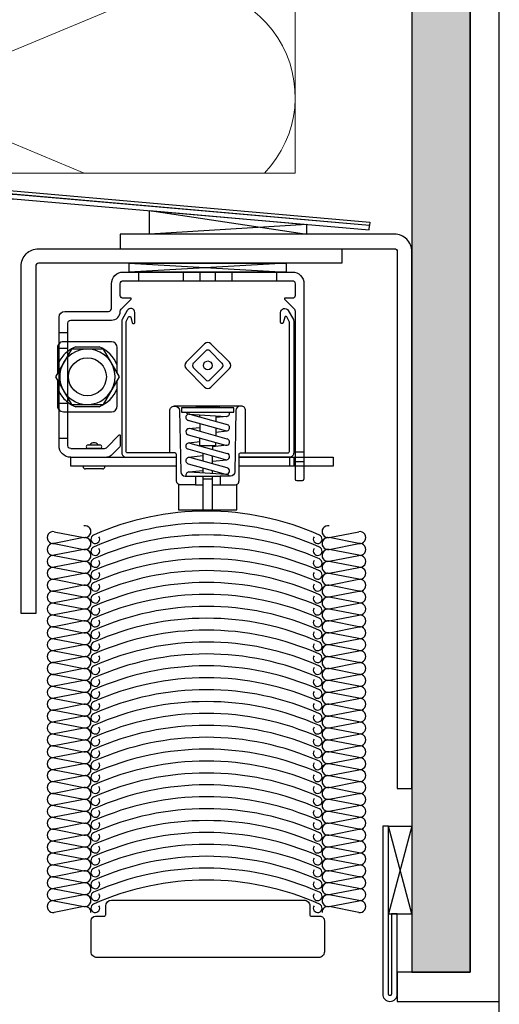
# Model space of a CAD drawing. Units: millimetres. Extents: x 44309 to 3937068, y 13598927 to 13642692.
# Drawn here: x 3820427 to 3820591, y 13639254 to 13639591 of the extents above; entities that cross this region are included whole.
import ezdxf

# ---------------------------------------------------------------- set-up
doc = ezdxf.new("R2010")
doc.units = ezdxf.units.MM
doc.header["$MEASUREMENT"] = 0
doc.layers.add('3BM3-AB-CV1 Façades', color=7, linetype='Continuous')
doc.layers.add('3BM3-AB-CV1 Isolation', color=7, linetype='Continuous')

# ---------------------------------------------------------------- blocks, each defined once
blk = doc.blocks.new('Isolation 2D GDL_10')
at = {"layer": '3BM3-AB-CV1 Isolation', "color": 8, "linetype": 'Continuous', "lineweight": 0}
for p, q in [((701.08, 180), (0, 180)), ((701.08, 0), (701.08, 180)), ((639.68, 129.89), (672.82, 50.11)), ((677.18, 50.11), (701.08, 107.64))]:
    blk.add_line(p, q, dxfattribs=at)
blk.add_arc((675, 142.5), 37.5, 45.9457, 199.6538, dxfattribs=at)

msp = doc.modelspace()

# ---------------------------------------------------------------- hatches: boundary and pattern name
at = {"layer": '3BM3-AB-CV1 Façades', "linetype": 'Continuous', "lineweight": 0}
msp.add_hatch(color=8, dxfattribs=at).paths.add_polyline_path([(3820561.35, 13639264.51), (3820561.35, 13640269.51), (3820581.35, 13640269.51), (3820581.35, 13639264.51)])

# ---------------------------------------------------------------- linework, layer by layer
at = {"layer": '3BM3-AB-CV1 Façades', "linetype": 'Continuous'}
for p, q in [((3820591.35, 13637582.89), (3820591.35, 13640259.57)), ((3820467.75, 13639501.51), (3820467.75, 13639504.51)), ((3820482.95, 13639504.51), (3820482.95, 13639501.51)), ((3820488.75, 13639501.51), (3820488.75, 13639504.51)), ((3820493.95, 13639504.51), (3820493.95, 13639501.51)), ((3820499.75, 13639501.51), (3820499.75, 13639504.51)), ((3820514.95, 13639504.51), (3820514.95, 13639501.51)), ((3820443.35, 13639480.6), (3820441.83, 13639480.6)), ((3820458.35, 13639480.6), (3820443.35, 13639480.6)), ((3820483.93, 13639473.57), (3820490.29, 13639479.93)), ((3820492.41, 13639479.93), (3820498.78, 13639473.57)), ((3820439.83, 13639478.6), (3820439.83, 13639469.85)), ((3820440.35, 13639478.41), (3820443.35, 13639478.41)), ((3820443.35, 13639475.95), (3820440.35, 13639470.76)), ((3820444.6, 13639478.1), (3820443.35, 13639475.95)), ((3820455.56, 13639478.1), (3820444.6, 13639478.1)), ((3820446.09, 13639478.85), (3820454.07, 13639478.85)), ((3820461.05, 13639468.6), (3820455.56, 13639478.1)), ((3820460.33, 13639469.85), (3820460.33, 13639478.6)), ((3820490.65, 13639477.46), (3820486.4, 13639473.21)), ((3820496.3, 13639473.21), (3820492.06, 13639477.46)), ((3820440.35, 13639470.76), (3820439.11, 13639468.6)), ((3820490.29, 13639465.08), (3820483.93, 13639471.45)), ((3820486.4, 13639471.8), (3820490.65, 13639467.56)), ((3820492.06, 13639467.56), (3820496.3, 13639471.8)), ((3820498.78, 13639471.45), (3820492.41, 13639465.08)), ((3820439.11, 13639468.6), (3820440.35, 13639466.45)), ((3820439.83, 13639467.36), (3820439.83, 13639458.6)), ((3820440.35, 13639466.45), (3820443.35, 13639461.25)), ((3820455.56, 13639459.1), (3820461.05, 13639468.6)), ((3820460.33, 13639458.6), (3820460.33, 13639467.36)), ((3820440.35, 13639459.61), (3820443.35, 13639459.61)), ((3820443.35, 13639461.25), (3820444.6, 13639459.1)), ((3820444.6, 13639459.1), (3820455.56, 13639459.1)), ((3820441.83, 13639456.6), (3820443.35, 13639456.6)), ((3820443.35, 13639456.6), (3820458.33, 13639456.6)), ((3820454.07, 13639458.35), (3820446.09, 13639458.35)), ((3820502.5, 13639458.51), (3820479.85, 13639458.51)), ((3820482.35, 13639458.01), (3820482.35, 13639456.51)), ((3820500.35, 13639458.01), (3820482.35, 13639458.01)), ((3820482.35, 13639456.51), (3820500.35, 13639456.51)), ((3820484.88, 13639455.81), (3820497.68, 13639455.01)), ((3820485.22, 13639455.77), (3820498.02, 13639452.22)), ((3820487.75, 13639458.51), (3820494.95, 13639458.51)), ((3820500.35, 13639456.51), (3820500.35, 13639458.01)), ((3820497.48, 13639450.09), (3820484.68, 13639453.64)), ((3820488.6, 13639454.83), (3820488.6, 13639455.58)), ((3820488.6, 13639452.55), (3820488.6, 13639449.89)), ((3820494.1, 13639455.23), (3820494.1, 13639453.31)), ((3820497.87, 13639455.01), (3820494.1, 13639454.6)), ((3820484.83, 13639450.85), (3820488.6, 13639451.26)), ((3820498.02, 13639447.27), (3820485.22, 13639450.82)), ((3820494.1, 13639451.03), (3820494.1, 13639448.36)), ((3820494.1, 13639449.65), (3820497.87, 13639450.06)), ((3820443.35, 13639447.41), (3820440.35, 13639447.41)), ((3820484.68, 13639448.69), (3820497.48, 13639445.14)), ((3820488.6, 13639446.31), (3820484.83, 13639445.9)), ((3820485.22, 13639445.87), (3820498.02, 13639442.32)), ((3820488.6, 13639444.94), (3820488.6, 13639447.6)), ((3820494.1, 13639444.91), (3820494.1, 13639446.08)), ((3820450.33, 13639445.26), (3820454.38, 13639445.26)), ((3820454.38, 13639444.01), (3820450.33, 13639444.01)), ((3820497.48, 13639440.19), (3820484.68, 13639443.74)), ((3820494.1, 13639444.91), (3820488.71, 13639444.91)), ((3820489.7, 13639444.91), (3820489.7, 13639444.63)), ((3820489.7, 13639442.35), (3820489.7, 13639439.68)), ((3820497.87, 13639445.11), (3820493, 13639444.58)), ((3820493, 13639444.91), (3820493, 13639443.72)), ((3820524.35, 13639442.71), (3820521.35, 13639442.71)), ((3820484.68, 13639438.79), (3820497.48, 13639435.24)), ((3820489.7, 13639441.48), (3820484.83, 13639440.95)), ((3820498.02, 13639437.37), (3820485.22, 13639440.92)), ((3820493, 13639438.77), (3820493, 13639441.43)), ((3820493, 13639439.63), (3820497.87, 13639440.16)), ((3820519.35, 13639441.01), (3820502.1, 13639441.01)), ((3820519.51, 13639438.01), (3820519.51, 13639441.01)), ((3820520.85, 13639441.01), (3820520.85, 13639438.01)), ((3820521.35, 13639441.01), (3820524.35, 13639441.01)), ((3820521.35, 13639439.51), (3820524.35, 13639439.51)), ((3820448.6, 13639437.81), (3820448.6, 13639438.01)), ((3820455.3, 13639437.01), (3820449.4, 13639437.01)), ((3820456.1, 13639438.01), (3820456.1, 13639437.81)), ((3820484.83, 13639436), (3820489.7, 13639436.53)), ((3820485.02, 13639436), (3820497.82, 13639435.2)), ((3820489.7, 13639437.4), (3820489.7, 13639435.71)), ((3820493, 13639435.51), (3820493, 13639436.48)), ((3820524.35, 13639438.01), (3820521.35, 13639438.01)), ((3820487.1, 13639434.51), (3820495.6, 13639434.51)), ((3820489.7, 13639434.51), (3820489.7, 13639422.54)), ((3820493, 13639433.51), (3820489.7, 13639433.51)), ((3820493, 13639433.51), (3820489.7, 13639433.51)), ((3820493, 13639422.52), (3820493, 13639434.51)), ((3820521.85, 13639433.01), (3820523.85, 13639433.01)), ((3820487.1, 13639431.51), (3820489.7, 13639431.51)), ((3820493, 13639431.51), (3820495.6, 13639431.51)), ((3820438.73, 13639415.5), (3820448.87, 13639413.53)), ((3820532.98, 13639413.53), (3820543.13, 13639415.5)), ((3820448.87, 13639413.46), (3820438.73, 13639411.49)), ((3820543.13, 13639411.49), (3820532.98, 13639413.46)), ((3820438.73, 13639411.42), (3820448.87, 13639409.45)), ((3820448.87, 13639409.38), (3820438.73, 13639407.41)), ((3820532.98, 13639409.45), (3820543.13, 13639411.42)), ((3820543.13, 13639407.41), (3820532.98, 13639409.38)), ((3820438.73, 13639407.34), (3820448.87, 13639405.37)), ((3820448.87, 13639405.3), (3820438.73, 13639403.33)), ((3820532.98, 13639405.37), (3820543.13, 13639407.34)), ((3820543.13, 13639403.33), (3820532.98, 13639405.3)), ((3820438.73, 13639403.26), (3820448.87, 13639401.29)), ((3820532.98, 13639401.29), (3820543.13, 13639403.26)), ((3820448.87, 13639401.22), (3820438.73, 13639399.25)), ((3820438.73, 13639399.18), (3820448.87, 13639397.21)), ((3820543.13, 13639399.25), (3820532.98, 13639401.22)), ((3820532.98, 13639397.21), (3820543.13, 13639399.18)), ((3820448.87, 13639397.14), (3820438.73, 13639395.17)), ((3820438.73, 13639395.1), (3820448.87, 13639393.13)), ((3820543.13, 13639395.17), (3820532.98, 13639397.14)), ((3820532.98, 13639393.13), (3820543.13, 13639395.1)), ((3820448.87, 13639393.06), (3820438.73, 13639391.09)), ((3820543.13, 13639391.09), (3820532.98, 13639393.06)), ((3820438.73, 13639391.02), (3820448.87, 13639389.05)), ((3820448.87, 13639388.98), (3820438.73, 13639387.01)), ((3820532.98, 13639389.05), (3820543.13, 13639391.02)), ((3820543.13, 13639387.01), (3820532.98, 13639388.98)), ((3820438.73, 13639386.94), (3820448.87, 13639384.97)), ((3820448.87, 13639384.9), (3820438.73, 13639382.93)), ((3820532.98, 13639384.97), (3820543.13, 13639386.94)), ((3820543.13, 13639382.93), (3820532.98, 13639384.9)), ((3820438.73, 13639382.86), (3820448.87, 13639380.89)), ((3820532.98, 13639380.89), (3820543.13, 13639382.86)), ((3820448.87, 13639380.82), (3820438.73, 13639378.85)), ((3820438.73, 13639378.78), (3820448.87, 13639376.81)), ((3820543.13, 13639378.85), (3820532.98, 13639380.82)), ((3820532.98, 13639376.81), (3820543.13, 13639378.78)), ((3820448.87, 13639376.74), (3820438.73, 13639374.77)), ((3820438.73, 13639374.7), (3820448.87, 13639372.73)), ((3820543.13, 13639374.77), (3820532.98, 13639376.74)), ((3820532.98, 13639372.73), (3820543.13, 13639374.7)), ((3820448.87, 13639372.66), (3820438.73, 13639370.69)), ((3820543.13, 13639370.69), (3820532.98, 13639372.66)), ((3820438.73, 13639370.62), (3820448.87, 13639368.65)), ((3820448.87, 13639368.58), (3820438.73, 13639366.61)), ((3820532.98, 13639368.65), (3820543.13, 13639370.62)), ((3820543.13, 13639366.61), (3820532.98, 13639368.58)), ((3820438.73, 13639366.54), (3820448.87, 13639364.57)), ((3820532.98, 13639364.57), (3820543.13, 13639366.54)), ((3820448.87, 13639364.5), (3820438.73, 13639362.53)), ((3820438.73, 13639362.46), (3820448.87, 13639360.49)), ((3820543.13, 13639362.53), (3820532.98, 13639364.5)), ((3820532.98, 13639360.49), (3820543.13, 13639362.46)), ((3820448.87, 13639360.42), (3820438.73, 13639358.45)), ((3820438.73, 13639358.38), (3820448.87, 13639356.41)), ((3820543.13, 13639358.45), (3820532.98, 13639360.42)), ((3820532.98, 13639356.41), (3820543.13, 13639358.38)), ((3820448.87, 13639356.34), (3820438.73, 13639354.37)), ((3820543.13, 13639354.37), (3820532.98, 13639356.34)), ((3820438.73, 13639354.3), (3820448.87, 13639352.33)), ((3820448.87, 13639352.26), (3820438.73, 13639350.29)), ((3820532.98, 13639352.33), (3820543.13, 13639354.3)), ((3820543.13, 13639350.29), (3820532.98, 13639352.26)), ((3820438.73, 13639350.22), (3820448.87, 13639348.25)), ((3820448.87, 13639348.18), (3820438.73, 13639346.21)), ((3820532.98, 13639348.25), (3820543.13, 13639350.22)), ((3820543.13, 13639346.21), (3820532.98, 13639348.18)), ((3820438.73, 13639346.14), (3820448.87, 13639344.17)), ((3820532.98, 13639344.17), (3820543.13, 13639346.14)), ((3820448.87, 13639344.1), (3820438.73, 13639342.13)), ((3820438.73, 13639342.06), (3820448.87, 13639340.09)), ((3820543.13, 13639342.13), (3820532.98, 13639344.1)), ((3820532.98, 13639340.09), (3820543.13, 13639342.06)), ((3820448.87, 13639340.02), (3820438.73, 13639338.05)), ((3820438.73, 13639337.98), (3820448.87, 13639336.01)), ((3820543.13, 13639338.05), (3820532.98, 13639340.02)), ((3820532.98, 13639336.01), (3820543.13, 13639337.98)), ((3820448.87, 13639335.94), (3820438.73, 13639333.97)), ((3820543.13, 13639333.97), (3820532.98, 13639335.94)), ((3820438.73, 13639333.9), (3820448.87, 13639331.93)), ((3820448.87, 13639331.86), (3820438.73, 13639329.89)), ((3820532.98, 13639331.93), (3820543.13, 13639333.9)), ((3820543.13, 13639329.89), (3820532.98, 13639331.86)), ((3820438.73, 13639329.82), (3820448.87, 13639327.85)), ((3820448.87, 13639327.78), (3820438.73, 13639325.81)), ((3820532.98, 13639327.85), (3820543.13, 13639329.82)), ((3820543.13, 13639325.81), (3820532.98, 13639327.78)), ((3820438.73, 13639325.74), (3820448.87, 13639323.77)), ((3820532.98, 13639323.77), (3820543.13, 13639325.74)), ((3820448.87, 13639323.7), (3820438.73, 13639321.73)), ((3820438.73, 13639321.66), (3820448.87, 13639319.69)), ((3820543.13, 13639321.73), (3820532.98, 13639323.7)), ((3820532.98, 13639319.69), (3820543.13, 13639321.66)), ((3820448.87, 13639319.62), (3820438.73, 13639317.65)), ((3820438.73, 13639317.58), (3820448.87, 13639315.61)), ((3820543.13, 13639317.65), (3820532.98, 13639319.62)), ((3820532.98, 13639315.61), (3820543.13, 13639317.58)), ((3820448.87, 13639315.54), (3820438.73, 13639313.57)), ((3820543.13, 13639313.57), (3820532.98, 13639315.54)), ((3820438.73, 13639313.5), (3820448.87, 13639311.53)), ((3820448.87, 13639311.46), (3820438.73, 13639309.49)), ((3820532.98, 13639311.53), (3820543.13, 13639313.5)), ((3820543.13, 13639309.49), (3820532.98, 13639311.46)), ((3820438.73, 13639309.42), (3820448.87, 13639307.45)), ((3820448.87, 13639307.38), (3820438.73, 13639305.41)), ((3820532.98, 13639307.45), (3820543.13, 13639309.42)), ((3820543.13, 13639305.41), (3820532.98, 13639307.38)), ((3820438.73, 13639305.34), (3820448.87, 13639303.37)), ((3820532.98, 13639303.37), (3820543.13, 13639305.34)), ((3820448.87, 13639303.3), (3820438.73, 13639301.33)), ((3820438.73, 13639301.26), (3820448.87, 13639299.29)), ((3820543.13, 13639301.33), (3820532.98, 13639303.3)), ((3820532.98, 13639299.29), (3820543.13, 13639301.26)), ((3820448.87, 13639299.22), (3820438.73, 13639297.25)), ((3820438.73, 13639297.18), (3820448.87, 13639295.21)), ((3820543.13, 13639297.25), (3820532.98, 13639299.22)), ((3820532.98, 13639295.21), (3820543.13, 13639297.18)), ((3820448.87, 13639295.14), (3820438.73, 13639293.17)), ((3820543.13, 13639293.17), (3820532.98, 13639295.14)), ((3820438.73, 13639293.1), (3820448.87, 13639291.13)), ((3820448.87, 13639291.06), (3820438.73, 13639289.09)), ((3820532.98, 13639291.13), (3820543.13, 13639293.1)), ((3820543.13, 13639289.09), (3820532.98, 13639291.06)), ((3820438.73, 13639289.02), (3820448.87, 13639287.05)), ((3820448.87, 13639286.98), (3820438.73, 13639285.01)), ((3820532.98, 13639287.05), (3820543.13, 13639289.02)), ((3820543.13, 13639285.01), (3820532.98, 13639286.98))]:
    msp.add_line(p, q, dxfattribs=at)
at = {"layer": '3BM3-AB-CV1 Façades', "linetype": 'Continuous', "flags": 128}
for points in [[(3820581.35, 13639264.51), (3820556.35, 13639264.51), (3820556.35, 13639254.51), (3820591.35, 13639254.51), (3820591.35, 13640269.51), (3820581.35, 13640269.51)], [(3820561.35, 13639264.51), (3820581.35, 13639264.51), (3820581.35, 13640269.51), (3820561.35, 13640269.51)]]:
    msp.add_lwpolyline(points, close=True, dxfattribs=at)
for points in [[(3820342.55, 13639638.58), (3820342.55, 13639566.78), (3820342.55, 13639548.69, 0.388879), (3820351.68, 13639538.73), (3820546.97, 13639521.65), (3820546.86, 13639520.45), (3820351.58, 13639537.54, -0.388879), (3820341.35, 13639548.69), (3820341.35, 13639566.78), (3820341.35, 13639638.58)], [(3820422.09, 13639511.29), (3820423.61, 13639528.72, -0.414214), (3820424.7, 13639529.63), (3820546.73, 13639518.96), (3820546.86, 13639520.45), (3820424.83, 13639531.13, 0.414214), (3820422.12, 13639528.86), (3820420.59, 13639511.42)], [(3820461.35, 13639512.51), (3820555.35, 13639512.51, -0.414214), (3820556.35, 13639511.51), (3820556.35, 13639327.51), (3820561.35, 13639327.51), (3820561.35, 13639511.51, 0.414214), (3820555.35, 13639517.51), (3820461.35, 13639517.51)], [(3820537.35, 13639507.51), (3820433.35, 13639507.51, 0.414214), (3820432.35, 13639506.51), (3820432.35, 13639387.51), (3820427.35, 13639387.51), (3820427.35, 13639506.51, -0.414214), (3820433.35, 13639512.51), (3820537.35, 13639512.51)], [(3820480.1, 13639442.51), (3820478.85, 13639442.51, -0.414215), (3820478.35, 13639443.01), (3820478.35, 13639457.01, -0.414214), (3820479.85, 13639458.51), (3820480.21, 13639458.51, -0.409111), (3820481.71, 13639457.03), (3820482.08, 13639435.98, 0.409111), (3820483.58, 13639434.51), (3820487.1, 13639434.51), (3820487.1, 13639431.51), (3820482.1, 13639431.51, -0.414214), (3820480.6, 13639433.01), (3820480.6, 13639442.01, 0.414214)], [(3820502.6, 13639442.51), (3820503.85, 13639442.51, 0.414215), (3820504.35, 13639443.01), (3820504.35, 13639457.01, 0.414214), (3820502.85, 13639458.51), (3820502.5, 13639458.51, 0.409111), (3820501, 13639457.03), (3820500.63, 13639435.98, -0.409111), (3820499.13, 13639434.51), (3820495.6, 13639434.51), (3820495.6, 13639431.51), (3820500.6, 13639431.51, 0.414214), (3820502.1, 13639433.01), (3820502.1, 13639442.01, -0.414214)], [(3820554.35, 13639284.51), (3820554.35, 13639257.01, -0.414214), (3820553.85, 13639256.51, -0.414214), (3820553.35, 13639257.01), (3820553.35, 13639314.51), (3820551.35, 13639314.51), (3820551.35, 13639257.01, 0.414214), (3820553.85, 13639254.51, 0.414214), (3820556.35, 13639257.01), (3820556.35, 13639284.51)], [(3820451.35, 13639282.21, -0.414213), (3820452.85, 13639283.71), (3820455.85, 13639283.71, 0.414215), (3820456.35, 13639284.21), (3820456.35, 13639287.21, -0.414213), (3820458.35, 13639289.21), (3820524.35, 13639289.21, -0.414214), (3820526.35, 13639287.21), (3820526.35, 13639284.21, 0.414214), (3820526.85, 13639283.71), (3820529.85, 13639283.71, -0.414214), (3820531.35, 13639282.21), (3820531.35, 13639271.51, -0.414214), (3820529.35, 13639269.51), (3820453.35, 13639269.51, -0.414214), (3820451.35, 13639271.51)]]:
    msp.add_lwpolyline(points, format="xyb", close=True, dxfattribs=at)
for points in [[(3820525.35, 13639517.51), (3820471.35, 13639517.51), (3820471.35, 13639525.55), (3820525.35, 13639517.51), (3820525.35, 13639520.83), (3820471.35, 13639517.51), (3820471.35, 13639525.55), (3820525.35, 13639520.83)], [(3820518.35, 13639504.51), (3820464.35, 13639504.51), (3820464.35, 13639507.51), (3820518.35, 13639504.51), (3820518.35, 13639507.51), (3820464.35, 13639504.51), (3820464.35, 13639507.51), (3820518.35, 13639507.51)], [(3820443.35, 13639483.61), (3820440.35, 13639483.61)], [(3820461.21, 13639444.62), (3820458.18, 13639441.59)], [(3820480.6, 13639438.01), (3820444.35, 13639438.01), (3820444.35, 13639441.01), (3820480.6, 13639441.01)], [(3820502.1, 13639441.01), (3820521.35, 13639441.01)], [(3820524.35, 13639441.01), (3820534.35, 13639441.01), (3820534.35, 13639438.01), (3820524.35, 13639438.01)], [(3820521.35, 13639438.01), (3820502.1, 13639438.01)], [(3820481.35, 13639431.71), (3820481.35, 13639423.05), (3820501.35, 13639423.05), (3820501.35, 13639431.71)], [(3820553.35, 13639284.51), (3820553.35, 13639314.51), (3820561.35, 13639314.51), (3820553.35, 13639284.51), (3820561.35, 13639284.51), (3820553.35, 13639314.51), (3820561.35, 13639314.51), (3820561.35, 13639284.51)]]:
    msp.add_lwpolyline(points, dxfattribs=at)
for points in [[(3820442.35, 13639491.01), (3820457.35, 13639491.01, 0.414214), (3820458.35, 13639492.01), (3820458.35, 13639500.51, -0.414214), (3820462.35, 13639504.51), (3820520.35, 13639504.51, -0.414214), (3820524.35, 13639500.51), (3820524.35, 13639433.51)], [(3820461.35, 13639496.51), (3820461.35, 13639500.51, -0.414213), (3820462.35, 13639501.51), (3820520.35, 13639501.51, -0.414213), (3820521.35, 13639500.51), (3820521.35, 13639496.51, -0.414215), (3820520.35, 13639495.51), (3820517.65, 13639495.51), (3820517.65, 13639495.21), (3820521.06, 13639491.8)], [(3820461.65, 13639491.8), (3820465.05, 13639495.21), (3820465.05, 13639495.51), (3820462.35, 13639495.51, -0.414215), (3820461.35, 13639496.51)], [(3820444.35, 13639441.01, -0.414214), (3820440.35, 13639445.01), (3820440.35, 13639489.01, -0.414213), (3820442.35, 13639491.01)], [(3820444.35, 13639444.01, -0.414214), (3820443.35, 13639445.01), (3820443.35, 13639487.01, -0.414214), (3820444.35, 13639488.01), (3820458.35, 13639488.01, 0.414214), (3820461.35, 13639491.01), (3820461.35, 13639491.09, -0.198912), (3820461.65, 13639491.8)], [(3820480.1, 13639442.51), (3820463.85, 13639442.51, -0.414214), (3820463.35, 13639443.01), (3820463.35, 13639487.33, -0.132842), (3820463.49, 13639487.83), (3820464.23, 13639489.11, -0.667089), (3820464.96, 13639489.01), (3820465.47, 13639487.1, 0.339454), (3820465.86, 13639486.81), (3820465.95, 13639486.81, 0.414214), (3820466.35, 13639487.21), (3820466.35, 13639490.62, 0.767328), (3820463.76, 13639491.31), (3820461.99, 13639488.24, 0.131652), (3820461.85, 13639487.74), (3820461.85, 13639442.51, 0.414214), (3820463.35, 13639441.01)], [(3820502.6, 13639442.51), (3820518.85, 13639442.51, 0.414214), (3820519.35, 13639443.01), (3820519.35, 13639487.33, 0.132842), (3820519.22, 13639487.83), (3820518.47, 13639489.11, 0.667089), (3820517.74, 13639489.01), (3820517.23, 13639487.1, -0.339454), (3820516.85, 13639486.81), (3820516.75, 13639486.81, -0.414214), (3820516.35, 13639487.21), (3820516.35, 13639490.62, -0.767328), (3820518.94, 13639491.31), (3820520.72, 13639488.24, -0.131652), (3820520.85, 13639487.74), (3820520.85, 13639442.51, -0.414214), (3820519.35, 13639441.01)], [(3820521.06, 13639491.8, -0.198912), (3820521.35, 13639491.09), (3820521.35, 13639433.51)], [(3820444.35, 13639444.01), (3820455.94, 13639444.01, 0.198913), (3820456.65, 13639444.3), (3820461.01, 13639448.66, -0.668179), (3820461.35, 13639448.52), (3820461.35, 13639444.97, -0.198912), (3820461.21, 13639444.62)], [(3820458.18, 13639441.59, -0.198913), (3820456.77, 13639441.01)]]:
    msp.add_lwpolyline(points, format="xyb", dxfattribs=at)
at = {"layer": '3BM3-AB-CV1 Façades', "linetype": 'Continuous'}
for centre, radius in [((3820450.08, 13639468.6), 6.5), ((3820491.35, 13639472.51), 1.5)]:
    msp.add_circle(centre, radius, dxfattribs=at)
for centre, radius, start, end in [((3820441.83, 13639478.6), 2, 137.5999, 180), ((3820441.83, 13639478.6), 2, 90, 137.5999), ((3820458.33, 13639478.6), 2, 0, 90), ((3820491.35, 13639478.87), 1.5, 45, 135), ((3820450.08, 13639468.6), 11, 127.7007, 152.1611), ((3820450.08, 13639468.6), 11, 111.28, 127.7007), ((3820450.08, 13639468.6), 9.5, 330, 135.0802), ((3820450.08, 13639468.6), 11, 21.2799, 68.72), ((3820491.35, 13639476.75), 1, 45, 135), ((3820450.08, 13639468.6), 11, 152.1611, 158.72), ((3820450.08, 13639468.6), 9.5, 135.0802, 224.9198), ((3820484.99, 13639472.51), 1.5, 135, 225), ((3820487.11, 13639472.51), 1, 135, 225), ((3820495.6, 13639472.51), 1, 315, 44.9999), ((3820497.72, 13639472.51), 1.5, 315, 45), ((3820491.35, 13639468.26), 1, 225, 315), ((3820450.08, 13639468.6), 11, 201.28, 207.8389), ((3820450.08, 13639468.6), 11, 207.8389, 232.2993), ((3820450.08, 13639468.6), 9.5, 224.9198, 330), ((3820450.08, 13639468.6), 11, 291.28, 338.7201), ((3820491.35, 13639466.14), 1.5, 225.0001, 315), ((3820450.08, 13639468.6), 11, 232.2993, 248.72), ((3820441.83, 13639458.6), 2, 180, 222.4001), ((3820441.83, 13639458.6), 2, 222.4001, 270), ((3820458.33, 13639458.6), 2, 270, 0), ((3820484.95, 13639454.7), 1.1, 75.7621, 255.7625), ((3820484.95, 13639456.91), 1.1, 201.3237, 266.4237), ((3820487.75, 13639458.01), 0.5, 90.0006, 179.9998), ((3820494.95, 13639458.01), 0.5, 0, 90.0001), ((3820497.75, 13639456.11), 1.1, 276.2514, 21.3237), ((3820484.95, 13639449.76), 1.1, 90, 262.8809), ((3820497.75, 13639451.16), 1.1, 255.7619, 82.8811), ((3820452.35, 13639444.36), 1.65, 33.0557, 146.9443), ((3820484.95, 13639444.81), 1.1, 75.7619, 255.7625), ((3820497.75, 13639446.21), 1.1, 255.7619, 75.7621), ((3820450.33, 13639444.63), 0.625, 89.9998, 270.0002), ((3820454.38, 13639444.63), 0.625, 269.9998, 90.0002), ((3820497.75, 13639441.26), 1.1, 255.7621, 75.7621), ((3820484.95, 13639439.86), 1.1, 75.7619, 255.7621), ((3820449.4, 13639437.81), 0.8, 180, 269.9998), ((3820455.3, 13639437.81), 0.8, 270, 0), ((3820484.95, 13639434.91), 1.1, 96.2514, 201.3237), ((3820497.75, 13639436.31), 1.1, 255.7621, 75.7621), ((3820497.75, 13639434.11), 1.1, 21.3237, 86.4237), ((3820521.85, 13639433.51), 0.5, 180, 270), ((3820523.85, 13639433.51), 0.5, 270, 0), ((3820490.93, 13639327.3), 95.25, 66, 114), ((3820438.34, 13639413.49), 2.04, 79.0325, 280.9675), ((3820449.26, 13639415.53), 2.04, 259.0326, 100.9674), ((3820490.93, 13639323.22), 95.25, 66, 114), ((3820532.59, 13639415.53), 2.04, 79.0326, 280.9674), ((3820543.51, 13639413.49), 2.04, 259.0325, 100.9675), ((3820449.26, 13639411.45), 2.04, 0.9748, 100.9674), ((3820449.26, 13639411.45), 2.04, 259.0326, 100.9674), ((3820452.8, 13639412.95), 1.5, 114, 34), ((3820490.93, 13639319.14), 95.25, 66, 114), ((3820529.06, 13639412.95), 1.5, 146, 66), ((3820532.59, 13639411.45), 2.04, 79.0326, 179.0252), ((3820532.59, 13639411.45), 2.04, 79.0326, 280.9674), ((3820438.34, 13639409.41), 2.04, 79.0325, 280.9675), ((3820449.26, 13639407.37), 2.04, 259.0326, 100.9674), ((3820449.26, 13639407.37), 2.04, 0.9748, 100.9674), ((3820452.8, 13639408.87), 1.5, 114, 34), ((3820490.93, 13639315.06), 95.25, 66, 114), ((3820529.06, 13639408.87), 1.5, 146, 66), ((3820532.59, 13639407.37), 2.04, 79.0326, 280.9674), ((3820532.59, 13639407.37), 2.04, 79.0326, 179.0252), ((3820543.51, 13639409.41), 2.04, 259.0325, 100.9675), ((3820438.34, 13639405.33), 2.04, 79.0325, 280.9675), ((3820449.26, 13639403.29), 2.04, 0.9748, 100.9674), ((3820449.26, 13639403.29), 2.04, 259.0326, 100.9674), ((3820452.8, 13639404.79), 1.5, 114, 34), ((3820490.93, 13639310.98), 95.25, 66, 114), ((3820529.06, 13639404.79), 1.5, 146, 66), ((3820532.59, 13639403.29), 2.04, 79.0326, 179.0252), ((3820532.59, 13639403.29), 2.04, 79.0326, 280.9674), ((3820543.51, 13639405.33), 2.04, 259.0325, 100.9675), ((3820438.34, 13639401.25), 2.04, 79.0325, 280.9675), ((3820452.8, 13639400.71), 1.5, 114, 34), ((3820490.93, 13639306.9), 95.25, 66, 114), ((3820529.06, 13639400.71), 1.5, 146, 66), ((3820543.51, 13639401.25), 2.04, 259.0325, 100.9675), ((3820438.34, 13639397.17), 2.04, 79.0325, 280.9675), ((3820449.26, 13639399.21), 2.04, 0.9748, 100.9674), ((3820449.26, 13639399.21), 2.04, 259.0326, 100.9674), ((3820532.59, 13639399.21), 2.04, 79.0326, 179.0252), ((3820532.59, 13639399.21), 2.04, 79.0326, 280.9674), ((3820543.51, 13639397.17), 2.04, 259.0325, 100.9675), ((3820438.34, 13639393.09), 2.04, 79.0325, 280.9675), ((3820449.26, 13639395.13), 2.04, 0.9748, 100.9674), ((3820449.26, 13639395.13), 2.04, 259.0326, 100.9674), ((3820452.8, 13639396.63), 1.5, 114, 34), ((3820490.93, 13639302.82), 95.25, 66, 114), ((3820529.06, 13639396.63), 1.5, 146, 66), ((3820532.59, 13639395.13), 2.04, 79.0326, 179.0252), ((3820532.59, 13639395.13), 2.04, 79.0326, 280.9674), ((3820543.51, 13639393.09), 2.04, 259.0325, 100.9675), ((3820449.26, 13639391.05), 2.04, 0.9748, 100.9674), ((3820449.26, 13639391.05), 2.04, 259.0326, 100.9674), ((3820452.8, 13639392.55), 1.5, 114, 34), ((3820490.93, 13639298.74), 95.25, 66, 114), ((3820529.06, 13639392.55), 1.5, 146, 66), ((3820532.59, 13639391.05), 2.04, 79.0326, 179.0252), ((3820532.59, 13639391.05), 2.04, 79.0326, 280.9674), ((3820438.34, 13639389.01), 2.04, 79.0325, 280.9675), ((3820449.26, 13639386.97), 2.04, 0.9748, 100.9674), ((3820449.26, 13639386.97), 2.04, 259.0326, 100.9674), ((3820452.8, 13639388.47), 1.5, 114, 34), ((3820490.93, 13639294.66), 95.25, 66, 114), ((3820529.06, 13639388.47), 1.5, 146, 66), ((3820532.59, 13639386.97), 2.04, 79.0326, 179.0252), ((3820532.59, 13639386.97), 2.04, 79.0326, 280.9674), ((3820543.51, 13639389.01), 2.04, 259.0325, 100.9675), ((3820438.34, 13639384.93), 2.04, 79.0325, 280.9675), ((3820449.26, 13639382.89), 2.04, 0.9748, 100.9674), ((3820449.26, 13639382.89), 2.04, 259.0326, 100.9674), ((3820452.8, 13639384.39), 1.5, 114, 34), ((3820490.93, 13639290.58), 95.25, 66, 114), ((3820529.06, 13639384.39), 1.5, 146, 66), ((3820532.59, 13639382.89), 2.04, 79.0326, 179.0252), ((3820532.59, 13639382.89), 2.04, 79.0326, 280.9674), ((3820543.51, 13639384.93), 2.04, 259.0325, 100.9675), ((3820438.34, 13639380.85), 2.04, 79.0325, 280.9675), ((3820452.8, 13639380.31), 1.5, 114, 34), ((3820490.93, 13639286.5), 95.25, 66, 114), ((3820529.06, 13639380.31), 1.5, 146, 66), ((3820543.51, 13639380.85), 2.04, 259.0325, 100.9675), ((3820438.34, 13639376.77), 2.04, 79.0325, 280.9675), ((3820449.26, 13639378.81), 2.04, 0.9748, 100.9674), ((3820449.26, 13639378.81), 2.04, 259.0326, 100.9674), ((3820532.59, 13639378.81), 2.04, 79.0326, 179.0252), ((3820532.59, 13639378.81), 2.04, 79.0326, 280.9674), ((3820543.51, 13639376.77), 2.04, 259.0325, 100.9675), ((3820438.34, 13639372.69), 2.04, 79.0325, 280.9675), ((3820449.26, 13639374.73), 2.04, 0.9748, 100.9674), ((3820449.26, 13639374.73), 2.04, 259.0326, 100.9674), ((3820452.8, 13639376.23), 1.5, 114, 34), ((3820490.93, 13639282.42), 95.25, 66, 114), ((3820529.06, 13639376.23), 1.5, 146, 66), ((3820532.59, 13639374.73), 2.04, 79.0326, 179.0252), ((3820532.59, 13639374.73), 2.04, 79.0326, 280.9674), ((3820543.51, 13639372.69), 2.04, 259.0325, 100.9675), ((3820449.26, 13639370.65), 2.04, 0.9748, 100.9674), ((3820449.26, 13639370.65), 2.04, 259.0326, 100.9674), ((3820452.8, 13639372.15), 1.5, 114, 34), ((3820490.93, 13639278.34), 95.25, 66, 114), ((3820529.06, 13639372.15), 1.5, 146, 66), ((3820532.59, 13639370.65), 2.04, 79.0326, 179.0252), ((3820532.59, 13639370.65), 2.04, 79.0326, 280.9674), ((3820438.34, 13639368.61), 2.04, 79.0325, 280.9675), ((3820449.26, 13639366.57), 2.04, 0.9748, 100.9674), ((3820449.26, 13639366.57), 2.04, 259.0326, 100.9674), ((3820452.8, 13639368.07), 1.5, 114, 34), ((3820490.93, 13639274.26), 95.25, 66, 114), ((3820529.06, 13639368.07), 1.5, 146, 66), ((3820532.59, 13639366.57), 2.04, 79.0326, 179.0252), ((3820532.59, 13639366.57), 2.04, 79.0326, 280.9674), ((3820543.51, 13639368.61), 2.04, 259.0325, 100.9675), ((3820438.34, 13639364.53), 2.04, 79.0325, 280.9675), ((3820449.26, 13639362.49), 2.04, 0.9748, 100.9674), ((3820449.26, 13639362.49), 2.04, 259.0326, 100.9674), ((3820452.8, 13639363.99), 1.5, 114, 34), ((3820490.93, 13639270.18), 95.25, 66, 114), ((3820529.06, 13639363.99), 1.5, 146, 66), ((3820532.59, 13639362.49), 2.04, 79.0326, 179.0252), ((3820532.59, 13639362.49), 2.04, 79.0326, 280.9674), ((3820543.51, 13639364.53), 2.04, 259.0325, 100.9675), ((3820438.34, 13639360.45), 2.04, 79.0325, 280.9675), ((3820452.8, 13639359.91), 1.5, 114, 34), ((3820490.93, 13639266.1), 95.25, 66, 114), ((3820529.06, 13639359.91), 1.5, 146, 66), ((3820543.51, 13639360.45), 2.04, 259.0325, 100.9675), ((3820438.34, 13639356.37), 2.04, 79.0325, 280.9675), ((3820449.26, 13639358.41), 2.04, 0.9748, 100.9674), ((3820449.26, 13639358.41), 2.04, 259.0326, 100.9674), ((3820532.59, 13639358.41), 2.04, 79.0326, 179.0252), ((3820532.59, 13639358.41), 2.04, 79.0326, 280.9674), ((3820543.51, 13639356.37), 2.04, 259.0325, 100.9675), ((3820449.26, 13639354.33), 2.04, 0.9748, 100.9674), ((3820449.26, 13639354.33), 2.04, 259.0326, 100.9674), ((3820452.8, 13639355.83), 1.5, 114, 34), ((3820490.93, 13639262.02), 95.25, 66, 114), ((3820529.06, 13639355.83), 1.5, 146, 66), ((3820532.59, 13639354.33), 2.04, 79.0326, 179.0252), ((3820532.59, 13639354.33), 2.04, 79.0326, 280.9674), ((3820438.34, 13639352.29), 2.04, 79.0325, 280.9675), ((3820449.26, 13639350.25), 2.04, 0.9748, 100.9674), ((3820449.26, 13639350.25), 2.04, 259.0326, 100.9674), ((3820452.8, 13639351.75), 1.5, 114, 34), ((3820490.93, 13639257.94), 95.25, 66, 114), ((3820529.06, 13639351.75), 1.5, 146, 66), ((3820532.59, 13639350.25), 2.04, 79.0326, 179.0252), ((3820532.59, 13639350.25), 2.04, 79.0326, 280.9674), ((3820543.51, 13639352.29), 2.04, 259.0325, 100.9675), ((3820438.34, 13639348.21), 2.04, 79.0325, 280.9675), ((3820449.26, 13639346.17), 2.04, 0.9748, 100.9674), ((3820449.26, 13639346.17), 2.04, 259.0326, 100.9674), ((3820452.8, 13639347.67), 1.5, 114, 34), ((3820490.93, 13639253.86), 95.25, 66, 114), ((3820529.06, 13639347.67), 1.5, 146, 66), ((3820532.59, 13639346.17), 2.04, 79.0326, 179.0252), ((3820532.59, 13639346.17), 2.04, 79.0326, 280.9674), ((3820543.51, 13639348.21), 2.04, 259.0325, 100.9675), ((3820438.34, 13639344.13), 2.04, 79.0325, 280.9675), ((3820452.8, 13639343.59), 1.5, 114, 34), ((3820490.93, 13639249.78), 95.25, 66, 114), ((3820529.06, 13639343.59), 1.5, 146, 66), ((3820543.51, 13639344.13), 2.04, 259.0325, 100.9675), ((3820438.34, 13639340.05), 2.04, 79.0325, 280.9675), ((3820449.26, 13639342.09), 2.04, 0.9748, 100.9674), ((3820449.26, 13639342.09), 2.04, 259.0326, 100.9674), ((3820490.93, 13639245.7), 95.25, 66, 114), ((3820532.59, 13639342.09), 2.04, 79.0326, 179.0252), ((3820532.59, 13639342.09), 2.04, 79.0326, 280.9674), ((3820543.51, 13639340.05), 2.04, 259.0325, 100.9675), ((3820438.34, 13639335.97), 2.04, 79.0325, 280.9675), ((3820449.26, 13639338.01), 2.04, 259.0326, 100.9674), ((3820449.26, 13639338.01), 2.04, 0.9748, 100.9674), ((3820452.8, 13639339.51), 1.5, 114, 34), ((3820529.06, 13639339.51), 1.5, 146, 66), ((3820532.59, 13639338.01), 2.04, 79.0326, 280.9674), ((3820532.59, 13639338.01), 2.04, 79.0326, 179.0252), ((3820543.51, 13639335.97), 2.04, 259.0325, 100.9675), ((3820449.26, 13639333.93), 2.04, 0.9748, 100.9674), ((3820449.26, 13639333.93), 2.04, 259.0326, 100.9674), ((3820452.8, 13639335.43), 1.5, 114, 34), ((3820490.93, 13639241.62), 95.25, 66, 114), ((3820529.06, 13639335.43), 1.5, 146, 66), ((3820532.59, 13639333.93), 2.04, 79.0326, 179.0252), ((3820532.59, 13639333.93), 2.04, 79.0326, 280.9674), ((3820438.34, 13639331.89), 2.04, 79.0325, 280.9675), ((3820449.26, 13639329.85), 2.04, 0.9748, 100.9674), ((3820449.26, 13639329.85), 2.04, 259.0326, 100.9674), ((3820452.8, 13639331.35), 1.5, 114, 34), ((3820490.93, 13639237.54), 95.25, 66, 114), ((3820529.06, 13639331.35), 1.5, 146, 66), ((3820532.59, 13639329.85), 2.04, 79.0326, 179.0252), ((3820532.59, 13639329.85), 2.04, 79.0326, 280.9674), ((3820543.51, 13639331.89), 2.04, 259.0325, 100.9675), ((3820438.34, 13639327.81), 2.04, 79.0325, 280.9675), ((3820449.26, 13639325.77), 2.04, 0.9748, 100.9674), ((3820449.26, 13639325.77), 2.04, 259.0326, 100.9674), ((3820452.8, 13639327.27), 1.5, 114, 34), ((3820490.93, 13639233.46), 95.25, 66, 114), ((3820529.06, 13639327.27), 1.5, 146, 66), ((3820532.59, 13639325.77), 2.04, 79.0326, 179.0252), ((3820532.59, 13639325.77), 2.04, 79.0326, 280.9674), ((3820543.51, 13639327.81), 2.04, 259.0325, 100.9675), ((3820438.34, 13639323.73), 2.04, 79.0325, 280.9675), ((3820452.8, 13639323.19), 1.5, 114, 34), ((3820490.93, 13639229.38), 95.25, 66, 114), ((3820529.06, 13639323.19), 1.5, 146, 66), ((3820543.51, 13639323.73), 2.04, 259.0325, 100.9675), ((3820438.34, 13639319.65), 2.04, 79.0325, 280.9675), ((3820449.26, 13639321.69), 2.04, 0.9748, 100.9674), ((3820449.26, 13639321.69), 2.04, 259.0326, 100.9674), ((3820532.59, 13639321.69), 2.04, 79.0326, 179.0252), ((3820532.59, 13639321.69), 2.04, 79.0326, 280.9674), ((3820543.51, 13639319.65), 2.04, 259.0325, 100.9675), ((3820438.34, 13639315.57), 2.04, 79.0325, 280.9675), ((3820449.26, 13639317.61), 2.04, 0.9748, 100.9674), ((3820449.26, 13639317.61), 2.04, 259.0326, 100.9674), ((3820452.8, 13639319.11), 1.5, 114, 34), ((3820490.93, 13639225.3), 95.25, 66, 114), ((3820529.06, 13639319.11), 1.5, 146, 66), ((3820532.59, 13639317.61), 2.04, 79.0326, 179.0252), ((3820532.59, 13639317.61), 2.04, 79.0326, 280.9674), ((3820543.51, 13639315.57), 2.04, 259.0325, 100.9675), ((3820449.26, 13639313.53), 2.04, 0.9748, 100.9674), ((3820449.26, 13639313.53), 2.04, 259.0326, 100.9674), ((3820452.8, 13639315.03), 1.5, 114, 34), ((3820490.93, 13639221.22), 95.25, 66, 114), ((3820529.06, 13639315.03), 1.5, 146, 66), ((3820532.59, 13639313.53), 2.04, 79.0326, 179.0252), ((3820532.59, 13639313.53), 2.04, 79.0326, 280.9674), ((3820438.34, 13639311.49), 2.04, 79.0325, 280.9675), ((3820449.26, 13639309.45), 2.04, 0.9748, 100.9674), ((3820449.26, 13639309.45), 2.04, 259.0326, 100.9674), ((3820452.8, 13639310.95), 1.5, 114, 34), ((3820490.93, 13639217.14), 95.25, 66, 114), ((3820529.06, 13639310.95), 1.5, 146, 66), ((3820532.59, 13639309.45), 2.04, 79.0326, 179.0252), ((3820532.59, 13639309.45), 2.04, 79.0326, 280.9674), ((3820543.51, 13639311.49), 2.04, 259.0325, 100.9675), ((3820438.34, 13639307.41), 2.04, 79.0325, 280.9675), ((3820449.26, 13639305.37), 2.04, 0.9748, 100.9674), ((3820449.26, 13639305.37), 2.04, 259.0326, 100.9674), ((3820452.8, 13639306.87), 1.5, 114, 34), ((3820490.93, 13639213.06), 95.25, 66, 114), ((3820529.06, 13639306.87), 1.5, 146, 66), ((3820532.59, 13639305.37), 2.04, 79.0326, 179.0252), ((3820532.59, 13639305.37), 2.04, 79.0326, 280.9674), ((3820543.51, 13639307.41), 2.04, 259.0325, 100.9675), ((3820438.34, 13639303.33), 2.04, 79.0325, 280.9675), ((3820452.8, 13639302.79), 1.5, 114, 34), ((3820490.93, 13639208.98), 95.25, 66, 114), ((3820529.06, 13639302.79), 1.5, 146, 66), ((3820543.51, 13639303.33), 2.04, 259.0325, 100.9675), ((3820438.34, 13639299.25), 2.04, 79.0325, 280.9675), ((3820449.26, 13639301.29), 2.04, 0.9748, 100.9674), ((3820449.26, 13639301.29), 2.04, 259.0326, 100.9674), ((3820532.59, 13639301.29), 2.04, 79.0326, 179.0252), ((3820532.59, 13639301.29), 2.04, 79.0326, 280.9674), ((3820543.51, 13639299.25), 2.04, 259.0325, 100.9675), ((3820438.34, 13639295.17), 2.04, 79.0325, 280.9675), ((3820449.26, 13639297.21), 2.04, 0.9748, 100.9674), ((3820449.26, 13639297.21), 2.04, 259.0326, 100.9674), ((3820452.8, 13639298.71), 1.5, 114, 34), ((3820490.93, 13639204.9), 95.25, 66, 114), ((3820529.06, 13639298.71), 1.5, 146, 66), ((3820532.59, 13639297.21), 2.04, 79.0326, 179.0252), ((3820532.59, 13639297.21), 2.04, 79.0326, 280.9674), ((3820543.51, 13639295.17), 2.04, 259.0325, 100.9675), ((3820449.26, 13639293.13), 2.04, 0.9748, 100.9674), ((3820449.26, 13639293.13), 2.04, 259.0326, 100.9674), ((3820452.8, 13639294.63), 1.5, 114, 34), ((3820490.93, 13639200.82), 95.25, 66, 114), ((3820529.06, 13639294.63), 1.5, 146, 66), ((3820532.59, 13639293.13), 2.04, 79.0326, 179.0252), ((3820532.59, 13639293.13), 2.04, 79.0326, 280.9674), ((3820438.34, 13639291.09), 2.04, 79.0325, 280.9675), ((3820449.26, 13639289.05), 2.04, 0.9748, 100.9674), ((3820449.26, 13639289.05), 2.04, 259.0326, 100.9674), ((3820452.8, 13639290.55), 1.5, 114, 34), ((3820529.06, 13639290.55), 1.5, 146, 66), ((3820532.59, 13639289.05), 2.04, 79.0326, 179.0252), ((3820532.59, 13639289.05), 2.04, 79.0326, 280.9674), ((3820543.51, 13639291.09), 2.04, 259.0325, 100.9675), ((3820438.34, 13639287.01), 2.04, 79.0325, 280.9675), ((3820449.26, 13639284.97), 2.04, 0.9748, 100.9674), ((3820452.8, 13639286.47), 1.5, 114, 34), ((3820529.06, 13639286.47), 1.5, 146, 66), ((3820532.59, 13639284.97), 2.04, 79.0326, 179.0252), ((3820543.51, 13639287.01), 2.04, 259.0325, 100.9675)]:
    msp.add_arc(centre, radius, start, end, dxfattribs=at)

# ---------------------------------------------------------------- block references
at = {"layer": '3BM3-AB-CV1 Isolation', "color": 8, "linetype": 'Continuous', "lineweight": 0, "zscale": 1000, "rotation": 270}
msp.add_blockref('Isolation 2D GDL_10', (3820341.35, 13640239.51), dxfattribs=at)

doc.saveas('drawing.dxf')
